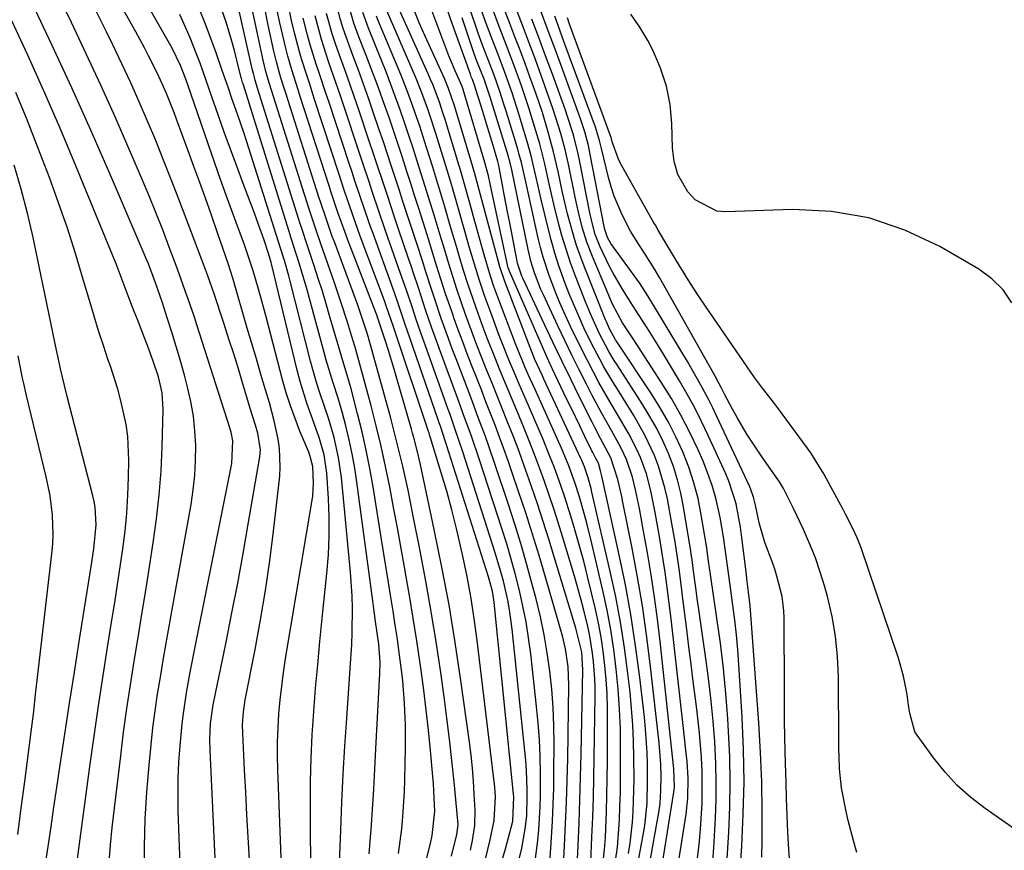
# Model space of a CAD drawing. Units: inches. Extents: x 1879833 to 1885135, y 427378 to 432838.
# Drawn here: x 1884501 to 1884696, y 427532 to 427697 of the extents above; entities that cross this region are included whole.
import ezdxf

# ---------------------------------------------------------------- set-up
doc = ezdxf.new("R2010")
doc.units = ezdxf.units.IN
doc.header["$MEASUREMENT"] = 0
doc.layers.add('7', color=7, linetype='Continuous')
doc.layers.add('8', color=7, linetype='Continuous')

msp = doc.modelspace()

# ---------------------------------------------------------------- linework, layer by layer
at = {"layer": '7', "color": 18}
for points in [[(1884546.29, 427529.78, 1742), (1884546.03, 427534.24, 1742), (1884545.79, 427538.71, 1742), (1884545.55, 427543.18, 1742), (1884545.33, 427547.64, 1742), (1884544.97, 427554.9, 1742), (1884544.93, 427556.58, 1742), (1884545.08, 427559.09, 1742), (1884545.45, 427561.57, 1742), (1884547.43, 427571.57, 1742), (1884548.51, 427577.41, 1742), (1884549.49, 427583.26, 1742), (1884550.33, 427589.13, 1742), (1884551.07, 427595.02, 1742), (1884552.3, 427605.94, 1742), (1884552.42, 427607.79, 1742), (1884552.28, 427611.48, 1742), (1884552.01, 427613.31, 1742), (1884551.22, 427616.95, 1742), (1884550.25, 427620.55, 1742), (1884549.49, 427623.11, 1742), (1884548.58, 427626.17, 1742), (1884547.67, 427629.24, 1742), (1884546.77, 427632.31, 1742), (1884545.87, 427635.38, 1742), (1884542.98, 427645.28, 1742), (1884542.07, 427648.2, 1742), (1884540.49, 427652.79, 1742), (1884540.1, 427653.9, 1742), (1884538.66, 427658, 1742), (1884537.54, 427661.15, 1742), (1884536.41, 427664.31, 1742), (1884535.27, 427667.46, 1742), (1884534.12, 427670.6, 1742), (1884531.89, 427676.65, 1742), (1884531.39, 427677.99, 1742), (1884529.79, 427681.98, 1742), (1884528.03, 427685.91, 1742), (1884526.27, 427689.44, 1742), (1884525.45, 427691.04, 1742), (1884523.73, 427694.19, 1742), (1884510.68, 427717.46, 1742)], [(1884553.01, 427519.64, 1744), (1884551.94, 427547.68, 1744), (1884551.88, 427550.45, 1744), (1884551.89, 427553.22, 1744), (1884551.99, 427555.98, 1744), (1884552.15, 427558.75, 1744), (1884552.39, 427561.51, 1744), (1884552.69, 427564.26, 1744), (1884553.06, 427567, 1744), (1884553.48, 427569.74, 1744), (1884558.69, 427600.8, 1744), (1884558.86, 427602.05, 1744), (1884559.02, 427604.55, 1744), (1884558.91, 427607.88, 1744), (1884558.22, 427610.34, 1744), (1884558.06, 427610.74, 1744), (1884556.32, 427614.91, 1744), (1884555.34, 427617.41, 1744), (1884554.42, 427619.94, 1744), (1884553.61, 427622.5, 1744), (1884552.88, 427625.08, 1744), (1884549.59, 427637.6, 1744), (1884548.61, 427641.25, 1744), (1884548.1, 427643.08, 1744), (1884547.03, 427646.71, 1744), (1884545.85, 427650.31, 1744), (1884545.21, 427652.09, 1744), (1884544.11, 427655.05, 1744), (1884542.92, 427658.31, 1744), (1884541.73, 427661.58, 1744), (1884540.57, 427664.85, 1744), (1884539.43, 427668.13, 1744), (1884534.06, 427683.65, 1744), (1884533.67, 427684.77, 1744), (1884532.63, 427687.52, 1744), (1884530.95, 427690.93, 1744), (1884516.4, 427716.52, 1744)], [(1884532.52, 427528.91, 1738), (1884532.17, 427539.53, 1738), (1884532.12, 427542.75, 1738), (1884532.15, 427545.98, 1738), (1884532.3, 427549.19, 1738), (1884532.52, 427552.41, 1738), (1884532.92, 427556.77, 1738), (1884533.17, 427558.83, 1738), (1884533.79, 427562.93, 1738), (1884534.53, 427567.01, 1738), (1884534.92, 427569.04, 1738), (1884535.32, 427571.08, 1738), (1884542.8, 427608.5, 1738), (1884542.96, 427612.95, 1738), (1884542.63, 427614.71, 1738), (1884542.39, 427615.57, 1738), (1884536.4, 427634.34, 1738), (1884535.85, 427636.04, 1738), (1884535.29, 427637.73, 1738), (1884534.15, 427641.12, 1738), (1884533.56, 427642.8, 1738), (1884532.35, 427646.16, 1738), (1884531.73, 427647.83, 1738), (1884530.38, 427651.43, 1738), (1884529.06, 427654.89, 1738), (1884527.7, 427658.33, 1738), (1884526.3, 427661.76, 1738), (1884524.86, 427665.18, 1738), (1884522.36, 427671.01, 1738), (1884519.61, 427677.32, 1738), (1884516.8, 427683.6, 1738), (1884513.9, 427689.84, 1738), (1884510.95, 427696.05, 1738), (1884503.59, 427711.26, 1738)], [(1884575.91, 427531.02, 1752), (1884576.54, 427535.9, 1752), (1884576.77, 427538.35, 1752), (1884577.08, 427543.26, 1752), (1884577.16, 427545.72, 1752), (1884577.28, 427552.06, 1752), (1884577.29, 427554.27, 1752), (1884577.27, 427556.49, 1752), (1884577.1, 427560.91, 1752), (1884576.75, 427565.32, 1752), (1884576.5, 427567.52, 1752), (1884576.05, 427570.86, 1752), (1884575.66, 427573.62, 1752), (1884575.25, 427576.38, 1752), (1884574.82, 427579.14, 1752), (1884574.39, 427581.9, 1752), (1884573.91, 427584.87, 1752), (1884573.45, 427587.7, 1752), (1884573, 427590.53, 1752), (1884572.54, 427593.36, 1752), (1884570.85, 427603.83, 1752), (1884570.21, 427607.49, 1752), (1884569.49, 427611.13, 1752), (1884568.67, 427614.75, 1752), (1884567.77, 427618.36, 1752), (1884566.47, 427623.29, 1752), (1884565.51, 427626.65, 1752), (1884564.81, 427628.87, 1752), (1884563.81, 427632.21, 1752), (1884562.27, 427637.63, 1752), (1884561.53, 427640.16, 1752), (1884560.77, 427642.69, 1752), (1884559.97, 427645.21, 1752), (1884559.16, 427647.72, 1752), (1884557.96, 427651.32, 1752), (1884556.54, 427655.53, 1752), (1884556.31, 427656.24, 1752), (1884556.09, 427656.94, 1752), (1884547.84, 427683.24, 1752), (1884547.44, 427684.59, 1752), (1884547.07, 427685.94, 1752), (1884546.96, 427686.4, 1752), (1884546.85, 427686.86, 1752), (1884543.43, 427702.04, 1752)], [(1884625.67, 427528.46, 1784), (1884627.58, 427539.15, 1784), (1884627.84, 427540.93, 1784), (1884628, 427543.63, 1784), (1884628.02, 427546.34, 1784), (1884627.95, 427548.78, 1784), (1884627.63, 427553.01, 1784), (1884625.87, 427568.68, 1784), (1884625.14, 427574.45, 1784), (1884624.32, 427580.2, 1784), (1884623.35, 427585.93, 1784), (1884622.28, 427591.65, 1784), (1884620.45, 427600.78, 1784), (1884620.21, 427601.92, 1784), (1884619.46, 427605.3, 1784), (1884618.06, 427609.58, 1784), (1884616.01, 427613.45, 1784), (1884614.87, 427615.6, 1784), (1884614.32, 427616.68, 1784), (1884611.85, 427621.66, 1784), (1884610.09, 427625.25, 1784), (1884608.34, 427628.84, 1784), (1884606.61, 427632.44, 1784), (1884604.91, 427636.05, 1784), (1884600.57, 427645.3, 1784), (1884600.39, 427645.71, 1784), (1884599.55, 427648.23, 1784), (1884599.46, 427648.67, 1784), (1884597.97, 427656.27, 1784), (1884597.61, 427658.15, 1784), (1884596.89, 427661.91, 1784), (1884596.54, 427663.78, 1784), (1884595.9, 427667.23, 1784), (1884595.81, 427667.69, 1784), (1884595.61, 427668.45, 1784), (1884594.66, 427671.63, 1784), (1884594.14, 427673.36, 1784), (1884593.62, 427675.1, 1784), (1884592.56, 427678.56, 1784), (1884591.27, 427682.73, 1784), (1884590.97, 427683.64, 1784), (1884590.55, 427684.75, 1784), (1884590.35, 427685.26, 1784), (1884590.25, 427685.51, 1784), (1884590.16, 427685.77, 1784), (1884586.27, 427696.57, 1784), (1884584.98, 427700.52, 1784)], [(1884525.46, 427527.03, 1736), (1884525.45, 427532.43, 1736), (1884525.58, 427537.83, 1736), (1884525.9, 427543.21, 1736), (1884526.35, 427548.6, 1736), (1884526.76, 427552.58, 1736), (1884527.14, 427555.96, 1736), (1884527.57, 427559.34, 1736), (1884528.06, 427562.7, 1736), (1884528.61, 427566.06, 1736), (1884529.19, 427569.42, 1736), (1884529.77, 427572.77, 1736), (1884530.36, 427576.12, 1736), (1884530.96, 427579.47, 1736), (1884534.7, 427600.34, 1736), (1884535.13, 427603.25, 1736), (1884535.45, 427606.17, 1736), (1884535.6, 427609.1, 1736), (1884535.63, 427612.04, 1736), (1884535.46, 427614.98, 1736), (1884535.16, 427617.89, 1736), (1884534.65, 427620.78, 1736), (1884534, 427623.64, 1736), (1884533.37, 427625.99, 1736), (1884532.58, 427628.87, 1736), (1884531.76, 427631.73, 1736), (1884530.88, 427634.59, 1736), (1884529.97, 427637.43, 1736), (1884528.93, 427640.56, 1736), (1884527.63, 427644.35, 1736), (1884526.22, 427648.1, 1736), (1884525.71, 427649.34, 1736), (1884525.2, 427650.57, 1736), (1884518.49, 427666.17, 1736), (1884514.78, 427674.65, 1736), (1884511, 427683.11, 1736), (1884507.12, 427691.52, 1736), (1884503.17, 427699.89, 1736)], [(1884564.2, 427529.2, 1748), (1884564.42, 427535.69, 1748), (1884564.64, 427541.25, 1748), (1884564.91, 427546.8, 1748), (1884565.24, 427552.36, 1748), (1884565.61, 427557.91, 1748), (1884566.32, 427567.74, 1748), (1884566.6, 427572.53, 1748), (1884566.68, 427574.93, 1748), (1884566.74, 427579.72, 1748), (1884566.69, 427582.12, 1748), (1884566.36, 427586.9, 1748), (1884564.56, 427605.68, 1748), (1884564, 427609.68, 1748), (1884563.1, 427613.62, 1748), (1884561.96, 427617.51, 1748), (1884561.35, 427619.39, 1748), (1884560.08, 427623.12, 1748), (1884559.48, 427625, 1748), (1884558.42, 427628.8, 1748), (1884554.39, 427644.71, 1748), (1884554.12, 427645.73, 1748), (1884553.25, 427648.76, 1748), (1884552.34, 427651.63, 1748), (1884552.06, 427652.49, 1748), (1884546.17, 427671.07, 1748), (1884545.21, 427674.01, 1748), (1884543.97, 427677.66, 1748), (1884542.82, 427680.98, 1748), (1884542.06, 427683.19, 1748), (1884540.9, 427686.51, 1748), (1884539.67, 427690.02, 1748), (1884538.64, 427692.88, 1748), (1884537.57, 427695.71, 1748), (1884536.44, 427698.53, 1748)], [(1884577.97, 427515.9, 1754), (1884582.23, 427532.98, 1754), (1884582.6, 427534.58, 1754), (1884583.09, 427539.46, 1754), (1884582.93, 427543.49, 1754), (1884582.83, 427544.91, 1754), (1884582.71, 427546.32, 1754), (1884582.23, 427551.5, 1754), (1884581.84, 427555.5, 1754), (1884581.4, 427559.49, 1754), (1884580.91, 427563.47, 1754), (1884580.37, 427567.46, 1754), (1884580.19, 427568.73, 1754), (1884579.53, 427573.24, 1754), (1884578.83, 427577.74, 1754), (1884578.09, 427582.23, 1754), (1884577.31, 427586.72, 1754), (1884577.16, 427587.53, 1754), (1884576.43, 427591.61, 1754), (1884575.68, 427595.68, 1754), (1884574.92, 427599.75, 1754), (1884574.14, 427603.81, 1754), (1884573.32, 427607.87, 1754), (1884572.44, 427611.91, 1754), (1884571.47, 427615.93, 1754), (1884570.45, 427619.94, 1754), (1884568.23, 427628.22, 1754), (1884567.84, 427629.65, 1754), (1884567.19, 427631.77, 1754), (1884566.54, 427633.88, 1754), (1884565.74, 427636.52, 1754), (1884564.47, 427640.55, 1754), (1884563.8, 427642.56, 1754), (1884563.11, 427644.56, 1754), (1884560.55, 427651.89, 1754), (1884559.6, 427654.61, 1754), (1884558.09, 427659.17, 1754), (1884550.68, 427682.62, 1754), (1884550.21, 427684.1, 1754), (1884549.56, 427686.34, 1754), (1884549.01, 427688.6, 1754), (1884547.61, 427695.09, 1754), (1884546.78, 427699.09, 1754)], [(1884586.39, 427530.51, 1756), (1884587.46, 427534.77, 1756), (1884587.72, 427536.8, 1756), (1884587.68, 427537.48, 1756), (1884586.94, 427545.25, 1756), (1884586.5, 427549.48, 1756), (1884586.04, 427553.7, 1756), (1884585.51, 427557.91, 1756), (1884584.95, 427562.12, 1756), (1884584.27, 427566.97, 1756), (1884583.36, 427573.04, 1756), (1884582.39, 427579.09, 1756), (1884581.32, 427585.12, 1756), (1884580.19, 427591.15, 1756), (1884578.76, 427598.36, 1756), (1884578.28, 427600.77, 1756), (1884577.78, 427603.17, 1756), (1884576.73, 427607.97, 1756), (1884576.17, 427610.36, 1756), (1884574.98, 427615.12, 1756), (1884574.34, 427617.49, 1756), (1884570.01, 427633.23, 1756), (1884569.93, 427633.52, 1756), (1884569.5, 427634.97, 1756), (1884568.1, 427639.12, 1756), (1884567.8, 427639.95, 1756), (1884563.16, 427652.47, 1756), (1884562.75, 427653.58, 1756), (1884561.58, 427656.91, 1756), (1884560.46, 427660.27, 1756), (1884560.1, 427661.39, 1756), (1884553.52, 427681.99, 1756), (1884553.19, 427683.03, 1756), (1884552.55, 427685.1, 1756), (1884551.64, 427688.23, 1756), (1884551.38, 427689.28, 1756), (1884551.13, 427690.34, 1756), (1884550, 427695.55, 1756), (1884549.25, 427699.22, 1756)], [(1884590.18, 427531.66, 1758), (1884590.61, 427533.62, 1758), (1884591.03, 427536.61, 1758), (1884591.09, 427539.62, 1758), (1884590.94, 427542.8, 1758), (1884590.78, 427545.39, 1758), (1884590.58, 427547.98, 1758), (1884590.31, 427550.56, 1758), (1884589.98, 427553.14, 1758), (1884588.29, 427565.4, 1758), (1884587.16, 427572.93, 1758), (1884585.92, 427580.43, 1758), (1884584.52, 427587.91, 1758), (1884583, 427595.37, 1758), (1884580.17, 427608.54, 1758), (1884579.58, 427611.09, 1758), (1884578.92, 427613.62, 1758), (1884578.69, 427614.47, 1758), (1884578.45, 427615.3, 1758), (1884575.56, 427625.34, 1758), (1884575.01, 427627.21, 1758), (1884573.88, 427630.92, 1758), (1884573.29, 427632.77, 1758), (1884572.13, 427636.35, 1758), (1884572.01, 427636.71, 1758), (1884571.85, 427637.16, 1758), (1884571.74, 427637.48, 1758), (1884571.7, 427637.58, 1758), (1884565.76, 427653.05, 1758), (1884565.27, 427654.36, 1758), (1884563.86, 427658.31, 1758), (1884562.53, 427662.29, 1758), (1884562.1, 427663.61, 1758), (1884556.37, 427681.37, 1758), (1884555.95, 427682.7, 1758), (1884554.68, 427686.68, 1758), (1884553.9, 427689.36, 1758), (1884553.55, 427690.71, 1758), (1884553.23, 427692.06, 1758), (1884552.34, 427696.01, 1758), (1884551.63, 427699.36, 1758)], [(1884605.95, 427529.13, 1768), (1884606.29, 427534.21, 1768), (1884606.47, 427537.47, 1768), (1884606.62, 427540.75, 1768), (1884606.7, 427544.02, 1768), (1884606.75, 427547.29, 1768), (1884606.77, 427552.71, 1768), (1884606.73, 427556.36, 1768), (1884606.59, 427560, 1768), (1884606.31, 427563.63, 1768), (1884605.95, 427567.26, 1768), (1884605.44, 427570.88, 1768), (1884604.83, 427574.47, 1768), (1884604.08, 427578.04, 1768), (1884603.23, 427581.58, 1768), (1884602.79, 427583.25, 1768), (1884601.6, 427587.61, 1768), (1884600.36, 427591.94, 1768), (1884599.03, 427596.26, 1768), (1884597.64, 427600.55, 1768), (1884595.16, 427608.02, 1768), (1884593.83, 427611.89, 1768), (1884593.15, 427613.81, 1768), (1884591.73, 427617.64, 1768), (1884590.29, 427621.46, 1768), (1884589.57, 427623.37, 1768), (1884587.32, 427629.28, 1768), (1884586.57, 427631.28, 1768), (1884585.83, 427633.27, 1768), (1884584.39, 427637.29, 1768), (1884583.01, 427641.32, 1768), (1884582.42, 427643.12, 1768), (1884581.27, 427646.74, 1768), (1884580.69, 427648.55, 1768), (1884579.52, 427652.16, 1768), (1884578.33, 427655.77, 1768), (1884576.78, 427660.51, 1768), (1884576.01, 427662.89, 1768), (1884574.46, 427667.63, 1768), (1884572.88, 427672.37, 1768), (1884572.08, 427674.73, 1768), (1884570.87, 427678.28, 1768), (1884569.91, 427681.06, 1768), (1884568.93, 427683.83, 1768), (1884567.92, 427686.59, 1768), (1884566.89, 427689.34, 1768), (1884566.06, 427691.53, 1768), (1884564.9, 427694.87, 1768), (1884564.39, 427696.56, 1768), (1884563.5, 427699.98, 1768)], [(1884616.24, 427526.98, 1776), (1884616.8, 427531.79, 1776), (1884616.96, 427534.22, 1776), (1884617.04, 427535.99, 1776), (1884617.16, 427539.31, 1776), (1884617.26, 427542.63, 1776), (1884617.33, 427545.95, 1776), (1884617.37, 427549.27, 1776), (1884617.42, 427557.11, 1776), (1884617.39, 427559.93, 1776), (1884617.3, 427562.76, 1776), (1884617.12, 427565.58, 1776), (1884616.88, 427568.39, 1776), (1884616.53, 427571.2, 1776), (1884616.11, 427573.99, 1776), (1884615.59, 427576.76, 1776), (1884615, 427579.53, 1776), (1884614.29, 427582.53, 1776), (1884613.49, 427585.79, 1776), (1884612.66, 427589.05, 1776), (1884611.77, 427592.3, 1776), (1884610.84, 427595.54, 1776), (1884610.1, 427598.02, 1776), (1884608.87, 427601.97, 1776), (1884608.2, 427603.93, 1776), (1884606.78, 427607.82, 1776), (1884606.03, 427609.75, 1776), (1884604.45, 427613.58, 1776), (1884601.22, 427621.08, 1776), (1884599.85, 427624.26, 1776), (1884599.16, 427625.85, 1776), (1884597.81, 427629.04, 1776), (1884596.52, 427632.25, 1776), (1884595.9, 427633.87, 1776), (1884594.2, 427638.44, 1776), (1884593.06, 427641.63, 1776), (1884591.96, 427644.84, 1776), (1884590.95, 427648.08, 1776), (1884589.98, 427651.33, 1776), (1884589.05, 427654.63, 1776), (1884588.13, 427657.87, 1776), (1884587.67, 427659.49, 1776), (1884586.75, 427662.73, 1776), (1884586.28, 427664.35, 1776), (1884585.3, 427667.58, 1776), (1884583.31, 427674.01, 1776), (1884582.26, 427677.26, 1776), (1884581.71, 427678.87, 1776), (1884580.54, 427682.08, 1776), (1884579.29, 427685.25, 1776), (1884578.62, 427686.82, 1776), (1884573.66, 427698.23, 1776)], [(1884618.97, 427529.6, 1778), (1884619.35, 427532.28, 1778), (1884619.6, 427534.98, 1778), (1884619.77, 427537.68, 1778), (1884619.87, 427540.39, 1778), (1884619.95, 427543.11, 1778), (1884619.99, 427545.82, 1778), (1884620, 427548.53, 1778), (1884620, 427551.77, 1778), (1884619.94, 427555.74, 1778), (1884619.79, 427559.7, 1778), (1884619.51, 427563.66, 1778), (1884619.14, 427567.61, 1778), (1884618.64, 427571.55, 1778), (1884618.04, 427575.47, 1778), (1884617.3, 427579.37, 1778), (1884616.47, 427583.25, 1778), (1884614.28, 427592.61, 1778), (1884613.3, 427596.6, 1778), (1884612.76, 427598.58, 1778), (1884611.75, 427602.07, 1778), (1884610.99, 427604.48, 1778), (1884609.69, 427608.04, 1778), (1884608.23, 427611.53, 1778), (1884603.02, 427623.14, 1778), (1884602, 427625.41, 1778), (1884601, 427627.68, 1778), (1884599.56, 427631.12, 1778), (1884599.11, 427632.27, 1778), (1884595.61, 427641.54, 1778), (1884594.85, 427643.62, 1778), (1884594.14, 427645.7, 1778), (1884592.87, 427649.92, 1778), (1884590.72, 427657.72, 1778), (1884590.38, 427658.99, 1778), (1884589.34, 427662.78, 1778), (1884588.27, 427666.56, 1778), (1884587.89, 427667.82, 1778), (1884585.16, 427676.76, 1778), (1884584.79, 427677.92, 1778), (1884584.02, 427680.23, 1778), (1884582.74, 427683.64, 1778), (1884582.27, 427684.76, 1778), (1884581.78, 427685.87, 1778), (1884575.48, 427699.86, 1778)], [(1884623.13, 427527.53, 1782), (1884624.56, 427535.08, 1782), (1884624.8, 427536.56, 1782), (1884625.24, 427541.05, 1782), (1884625.34, 427545.56, 1782), (1884625.31, 427548.74, 1782), (1884625.24, 427551.08, 1782), (1884624.94, 427555.75, 1782), (1884624.71, 427558.08, 1782), (1884623.79, 427565.99, 1782), (1884622.97, 427572.26, 1782), (1884622.01, 427578.51, 1782), (1884620.87, 427584.72, 1782), (1884619.6, 427590.92, 1782), (1884616.27, 427605.93, 1782), (1884616.02, 427607.02, 1782), (1884615.57, 427608.53, 1782), (1884615.02, 427609.63, 1782), (1884614.48, 427610.66, 1782), (1884614.3, 427611, 1782), (1884612.83, 427613.98, 1782), (1884611.93, 427615.82, 1782), (1884610.15, 427619.5, 1782), (1884609.27, 427621.35, 1782), (1884606.47, 427627.22, 1782), (1884606.36, 427627.45, 1782), (1884605.73, 427628.82, 1782), (1884605.63, 427629.04, 1782), (1884597.9, 427646.69, 1782), (1884597.67, 427647.35, 1782), (1884597.62, 427647.57, 1782), (1884594.11, 427664.02, 1782), (1884593.75, 427665.62, 1782), (1884593.05, 427668.26, 1782), (1884588.89, 427682.3, 1782), (1884588.76, 427682.73, 1782), (1884588.53, 427683.36, 1782), (1884587.13, 427686.49, 1782), (1884585.91, 427689.46, 1782), (1884582.52, 427698.41, 1782)], [(1884630.77, 427524.61, 1788), (1884633.01, 427538.83, 1788), (1884633.36, 427542.03, 1788), (1884633.44, 427545.96, 1788), (1884633.19, 427549.27, 1788), (1884633.01, 427550.92, 1788), (1884632.6, 427554.61, 1788), (1884632.46, 427555.84, 1788), (1884630.03, 427577.62, 1788), (1884629.66, 427580.72, 1788), (1884629.26, 427583.82, 1788), (1884628.83, 427586.91, 1788), (1884628.21, 427590.98, 1788), (1884627.78, 427593.57, 1788), (1884627.33, 427596.16, 1788), (1884626.85, 427598.74, 1788), (1884625.98, 427603.02, 1788), (1884625.12, 427606.4, 1788), (1884623.93, 427609.67, 1788), (1884623.22, 427611.27, 1788), (1884621.64, 427614.38, 1788), (1884619.38, 427618.19, 1788), (1884618.12, 427620.3, 1788), (1884615.69, 427624.59, 1788), (1884613.39, 427628.95, 1788), (1884612.28, 427631.14, 1788), (1884610.14, 427635.58, 1788), (1884608.74, 427638.59, 1788), (1884607.94, 427640.36, 1788), (1884607.18, 427642.15, 1788), (1884605.78, 427645.78, 1788), (1884604.59, 427649.48, 1788), (1884604.08, 427651.36, 1788), (1884603.63, 427653.25, 1788), (1884601.29, 427663.85, 1788), (1884600.28, 427668.28, 1788), (1884599.81, 427670.04, 1788), (1884599.56, 427670.91, 1788), (1884597.34, 427678.23, 1788), (1884596.9, 427679.67, 1788), (1884595.97, 427682.53, 1788), (1884594.9, 427685.57, 1788), (1884593.99, 427687.97, 1788), (1884592.58, 427691.55, 1788), (1884591.72, 427693.97, 1788), (1884590.01, 427699.05, 1788)], [(1884638.24, 427528.53, 1792), (1884638.5, 427532.16, 1792), (1884638.82, 427538.13, 1792), (1884638.95, 427541.69, 1792), (1884639, 427545.25, 1792), (1884638.91, 427548.82, 1792), (1884638.68, 427553.29, 1792), (1884638.37, 427557.3, 1792), (1884638, 427561.31, 1792), (1884637.54, 427565.3, 1792), (1884637.01, 427569.29, 1792), (1884635.48, 427579.92, 1792), (1884635.29, 427581.2, 1792), (1884634.93, 427583.77, 1792), (1884634.48, 427587.07, 1792), (1884634.19, 427589.34, 1792), (1884634.03, 427590.47, 1792), (1884633.95, 427591.04, 1792), (1884632.51, 427599.9, 1792), (1884631.98, 427602.6, 1792), (1884631.32, 427605.26, 1792), (1884630.47, 427607.87, 1792), (1884629.5, 427610.44, 1792), (1884628.37, 427612.95, 1792), (1884627.16, 427615.42, 1792), (1884625.81, 427617.81, 1792), (1884624.38, 427620.16, 1792), (1884619.28, 427628.06, 1792), (1884618.73, 427628.94, 1792), (1884617.67, 427630.71, 1792), (1884615.72, 427634.35, 1792), (1884613.99, 427638.17, 1792), (1884613.01, 427640.59, 1792), (1884611.03, 427645.7, 1792), (1884610.06, 427648.36, 1792), (1884609.15, 427651.04, 1792), (1884608.35, 427653.76, 1792), (1884607.61, 427656.49, 1792), (1884606.74, 427660.01, 1792), (1884605.81, 427663.99, 1792), (1884604.92, 427667.98, 1792), (1884603.92, 427671.94, 1792), (1884603.17, 427674.57, 1792), (1884601.76, 427679.14, 1792), (1884600.22, 427683.66, 1792), (1884598.97, 427687.13, 1792), (1884597.34, 427691.46, 1792), (1884595.65, 427695.77, 1792), (1884594.07, 427700.11, 1792)], [(1884640.6, 427521.53, 1794), (1884641.45, 427535.29, 1794), (1884641.66, 427540.27, 1794), (1884641.75, 427545.26, 1794), (1884641.65, 427550.24, 1794), (1884641.42, 427555.23, 1794), (1884641.26, 427557.76, 1794), (1884640.87, 427562.78, 1794), (1884640.4, 427567.79, 1794), (1884639.8, 427572.79, 1794), (1884639.12, 427577.78, 1794), (1884637.82, 427586.4, 1794), (1884637.47, 427589.08, 1794), (1884637.19, 427591.08, 1794), (1884637.09, 427591.75, 1794), (1884636.01, 427598.3, 1794), (1884635.36, 427601.5, 1794), (1884634.56, 427604.67, 1794), (1884633.54, 427607.76, 1794), (1884632.36, 427610.81, 1794), (1884630.99, 427613.78, 1794), (1884629.51, 427616.7, 1794), (1884627.88, 427619.53, 1794), (1884626.14, 427622.31, 1794), (1884619.19, 427632.75, 1794), (1884619, 427633.05, 1794), (1884617.81, 427635.2, 1794), (1884617.19, 427636.61, 1794), (1884617.02, 427637.02, 1794), (1884612.76, 427647.67, 1794), (1884611.26, 427651.77, 1794), (1884610.61, 427653.85, 1794), (1884609.47, 427658.07, 1794), (1884608.47, 427662.32, 1794), (1884607.59, 427666.44, 1794), (1884606.69, 427670.38, 1794), (1884605.64, 427674.29, 1794), (1884604.45, 427678.16, 1794), (1884603.15, 427681.99, 1794), (1884601.98, 427685.25, 1794), (1884601.01, 427687.91, 1794), (1884600.03, 427690.57, 1794), (1884599.02, 427693.22, 1794), (1884597.99, 427695.86, 1794), (1884596.74, 427699.08, 1794)], [(1884518.43, 427529.31, 1734), (1884518.69, 427532.75, 1734), (1884519.04, 427536.19, 1734), (1884520.72, 427550.45, 1734), (1884521.31, 427555.15, 1734), (1884521.95, 427559.85, 1734), (1884522.65, 427564.54, 1734), (1884523.41, 427569.22, 1734), (1884524.18, 427573.89, 1734), (1884524.95, 427578.57, 1734), (1884525.7, 427583.25, 1734), (1884526.45, 427587.94, 1734), (1884527.2, 427592.74, 1734), (1884527.85, 427597.49, 1734), (1884528.38, 427602.25, 1734), (1884528.73, 427607.03, 1734), (1884528.95, 427611.81, 1734), (1884529.16, 427619.2, 1734), (1884528.96, 427622.48, 1734), (1884528.25, 427625.69, 1734), (1884527.2, 427628.81, 1734), (1884526.04, 427631.89, 1734), (1884525.45, 427633.43, 1734), (1884524.03, 427637.07, 1734), (1884523.42, 427638.63, 1734), (1884522.23, 427641.77, 1734), (1884521.05, 427644.96, 1734), (1884519.82, 427648.12, 1734), (1884519.19, 427649.69, 1734), (1884511.36, 427668.72, 1734), (1884508.43, 427675.7, 1734), (1884505.41, 427682.64, 1734), (1884502.28, 427689.54, 1734), (1884499.08, 427696.39, 1734)], [(1884558.45, 427524.35, 1746), (1884558.39, 427540.68, 1746), (1884558.43, 427545.32, 1746), (1884558.54, 427549.96, 1746), (1884558.77, 427554.6, 1746), (1884559.07, 427559.23, 1746), (1884559.44, 427563.86, 1746), (1884559.84, 427568.49, 1746), (1884560.28, 427573.12, 1746), (1884560.75, 427577.74, 1746), (1884561.68, 427586.65, 1746), (1884561.98, 427590.37, 1746), (1884562.15, 427594.1, 1746), (1884562.14, 427597.82, 1746), (1884562, 427601.55, 1746), (1884561.69, 427606.59, 1746), (1884561.16, 427610.17, 1746), (1884560.14, 427613.66, 1746), (1884558.52, 427618.07, 1746), (1884557.74, 427620.28, 1746), (1884556.36, 427624.77, 1746), (1884555.76, 427627.04, 1746), (1884550.68, 427648.12, 1746), (1884550.61, 427648.4, 1746), (1884550.08, 427650.19, 1746), (1884549.19, 427652.81, 1746), (1884547.76, 427656.85, 1746), (1884547.27, 427658.19, 1746), (1884545.02, 427664.11, 1746), (1884543.76, 427667.5, 1746), (1884542.51, 427670.89, 1746), (1884541.29, 427674.3, 1746), (1884540.08, 427677.71, 1746), (1884538.89, 427681.11, 1746), (1884538.29, 427682.82, 1746), (1884537.69, 427684.53, 1746), (1884536.48, 427687.95, 1746), (1884535.86, 427689.65, 1746), (1884534.52, 427693.02, 1746), (1884533.81, 427694.69, 1746), (1884532.46, 427697.65, 1746)], [(1884596.03, 427528.1, 1762), (1884597.13, 427531.98, 1762), (1884597.66, 427533.92, 1762), (1884598.59, 427537.45, 1762), (1884598.79, 427542.26, 1762), (1884598.74, 427542.84, 1762), (1884594.98, 427580.2, 1762), (1884594.9, 427580.93, 1762), (1884594.53, 427583.1, 1762), (1884593.98, 427585.23, 1762), (1884593.77, 427585.94, 1762), (1884585.43, 427612.19, 1762), (1884585.23, 427612.81, 1762), (1884584.2, 427615.91, 1762), (1884583.99, 427616.53, 1762), (1884583.77, 427617.15, 1762), (1884578.13, 427633.45, 1762), (1884577.23, 427636.07, 1762), (1884575.83, 427640.24, 1762), (1884575.02, 427642.56, 1762), (1884574.75, 427643.32, 1762), (1884570.83, 427654.15, 1762), (1884570.21, 427655.88, 1762), (1884569, 427659.35, 1762), (1884568.42, 427661.09, 1762), (1884567.25, 427664.58, 1762), (1884566.68, 427666.32, 1762), (1884566.1, 427668.06, 1762), (1884562.12, 427680.14, 1762), (1884561.49, 427682.04, 1762), (1884560.21, 427685.86, 1762), (1884559.57, 427687.76, 1762), (1884558.37, 427691.59, 1762), (1884557.84, 427693.53, 1762), (1884556.99, 427696.93, 1762)], [(1884599.47, 427528.29, 1764), (1884600.39, 427532.06, 1764), (1884601.07, 427535.92, 1764), (1884601.35, 427538.52, 1764), (1884601.47, 427542.43, 1764), (1884601.46, 427543.68, 1764), (1884601.31, 427547.54, 1764), (1884601.17, 427549.47, 1764), (1884601, 427551.39, 1764), (1884598.45, 427575.55, 1764), (1884597.93, 427579.41, 1764), (1884597.57, 427581.32, 1764), (1884596.71, 427585.11, 1764), (1884596.22, 427586.99, 1764), (1884595.11, 427590.72, 1764), (1884588.64, 427610.8, 1764), (1884587.94, 427612.92, 1764), (1884587.22, 427615.03, 1764), (1884586.12, 427618.18, 1764), (1884585.74, 427619.23, 1764), (1884581.16, 427632.07, 1764), (1884580.71, 427633.31, 1764), (1884579.42, 427637.06, 1764), (1884578.57, 427639.57, 1764), (1884577.45, 427642.91, 1764), (1884576.31, 427646.24, 1764), (1884573.34, 427654.7, 1764), (1884572, 427658.58, 1764), (1884570.69, 427662.48, 1764), (1884570.04, 427664.43, 1764), (1884568.75, 427668.33, 1764), (1884568.1, 427670.29, 1764), (1884565.02, 427679.52, 1764), (1884564.28, 427681.71, 1764), (1884563.54, 427683.91, 1764), (1884562.01, 427688.29, 1764), (1884560.58, 427692.7, 1764), (1884559.31, 427697.38, 1764)], [(1884603.11, 427530.04, 1766), (1884603.55, 427533.59, 1766), (1884603.73, 427535.75, 1766), (1884604.01, 427540.28, 1766), (1884604.07, 427542.55, 1766), (1884604.08, 427546.95, 1766), (1884604, 427550.28, 1766), (1884603.86, 427553.61, 1766), (1884603.62, 427556.94, 1766), (1884603.3, 427560.25, 1766), (1884602.14, 427570.71, 1766), (1884601.72, 427573.87, 1766), (1884601.23, 427577.03, 1766), (1884600.61, 427580.16, 1766), (1884599.91, 427583.28, 1766), (1884599.12, 427586.38, 1766), (1884598.28, 427589.46, 1766), (1884597.37, 427592.53, 1766), (1884596.41, 427595.58, 1766), (1884591.88, 427609.42, 1766), (1884590.36, 427613.89, 1766), (1884588.76, 427618.35, 1766), (1884588.22, 427619.83, 1766), (1884587.68, 427621.31, 1766), (1884584.22, 427630.67, 1766), (1884583.63, 427632.29, 1766), (1884582.47, 427635.55, 1766), (1884581.28, 427638.99, 1766), (1884579.83, 427643.36, 1766), (1884578.87, 427646.28, 1766), (1884578.39, 427647.73, 1766), (1884577.9, 427649.19, 1766), (1884575.84, 427655.24, 1766), (1884575.12, 427657.39, 1766), (1884573.68, 427661.71, 1766), (1884572.96, 427663.87, 1766), (1884571.53, 427668.19, 1766), (1884570.81, 427670.35, 1766), (1884570.09, 427672.51, 1766), (1884567.94, 427678.9, 1766), (1884567.09, 427681.39, 1766), (1884566.23, 427683.87, 1766), (1884565.35, 427686.35, 1766), (1884564.45, 427688.82, 1766), (1884563.4, 427691.8, 1766), (1884562.75, 427693.79, 1766), (1884561.62, 427697.82, 1766)], [(1884611.18, 427524.48, 1772), (1884611.55, 427532.6, 1772), (1884611.74, 427537.14, 1772), (1884611.91, 427541.68, 1772), (1884612.04, 427546.21, 1772), (1884612.15, 427550.75, 1772), (1884612.51, 427567.48, 1772), (1884612.28, 427571.03, 1772), (1884611.32, 427574.99, 1772), (1884611.09, 427575.78, 1772), (1884606.82, 427589.96, 1772), (1884605.74, 427593.46, 1772), (1884604.64, 427596.96, 1772), (1884603.48, 427600.44, 1772), (1884602.3, 427603.92, 1772), (1884601.85, 427605.22, 1772), (1884600.85, 427608.03, 1772), (1884599.83, 427610.83, 1772), (1884598.77, 427613.61, 1772), (1884597.48, 427616.9, 1772), (1884596.48, 427619.41, 1772), (1884595.47, 427621.92, 1772), (1884594.46, 427624.43, 1772), (1884593.45, 427626.94, 1772), (1884592.45, 427629.45, 1772), (1884591.46, 427631.97, 1772), (1884590.51, 427634.5, 1772), (1884589.2, 427638.09, 1772), (1884588.33, 427640.58, 1772), (1884587.48, 427643.08, 1772), (1884586.68, 427645.59, 1772), (1884585.9, 427648.11, 1772), (1884585.07, 427650.85, 1772), (1884584.37, 427653.17, 1772), (1884582.96, 427657.81, 1772), (1884581.54, 427662.44, 1772), (1884580.81, 427664.75, 1772), (1884579.62, 427668.52, 1772), (1884578.79, 427671.07, 1772), (1884577.95, 427673.62, 1772), (1884577.09, 427676.17, 1772), (1884576.22, 427678.7, 1772), (1884575.31, 427681.23, 1772), (1884574.38, 427683.75, 1772), (1884573.42, 427686.25, 1772), (1884572.42, 427688.74, 1772), (1884569.92, 427694.91, 1772), (1884568.8, 427698.07, 1772)], [(1884614.08, 427529.36, 1774), (1884614.29, 427534.3, 1774), (1884614.45, 427538.23, 1774), (1884614.58, 427542.15, 1774), (1884614.68, 427546.08, 1774), (1884614.75, 427550.01, 1774), (1884614.92, 427562.34, 1774), (1884614.92, 427564.05, 1774), (1884614.87, 427565.74, 1774), (1884614.64, 427569.14, 1774), (1884614.44, 427570.83, 1774), (1884613.88, 427574.18, 1774), (1884613.52, 427575.84, 1774), (1884612.67, 427579.34, 1774), (1884612.09, 427581.59, 1774), (1884610.82, 427586.09, 1774), (1884608.46, 427593.98, 1774), (1884607.62, 427596.73, 1774), (1884606.75, 427599.46, 1774), (1884605.83, 427602.19, 1774), (1884604.89, 427604.9, 1774), (1884603.91, 427607.6, 1774), (1884602.9, 427610.29, 1774), (1884601.84, 427612.96, 1774), (1884600.76, 427615.63, 1774), (1884599.37, 427618.99, 1774), (1884598.52, 427621.04, 1774), (1884597.67, 427623.1, 1774), (1884595.96, 427627.19, 1774), (1884595.12, 427629.25, 1774), (1884593.5, 427633.38, 1774), (1884592.72, 427635.46, 1774), (1884591.7, 427638.26, 1774), (1884590.69, 427641.1, 1774), (1884589.72, 427643.96, 1774), (1884588.81, 427646.83, 1774), (1884587.93, 427649.72, 1774), (1884587.4, 427651.56, 1774), (1884586.24, 427655.51, 1774), (1884585.09, 427659.45, 1774), (1884584.5, 427661.43, 1774), (1884583.31, 427665.36, 1774), (1884582.69, 427667.32, 1774), (1884581.46, 427671.26, 1774), (1884580.79, 427673.35, 1774), (1884580.1, 427675.44, 1774), (1884578.67, 427679.59, 1774), (1884577.92, 427681.65, 1774), (1884576.33, 427685.75, 1774), (1884575.5, 427687.78, 1774), (1884571.81, 427696.58, 1774), (1884571.52, 427697.32, 1774)], [(1884628.26, 427528.72, 1786), (1884630.58, 427543.21, 1786), (1884630.69, 427544.11, 1786), (1884630.58, 427547.86, 1786), (1884627.84, 427573.11, 1786), (1884627.32, 427577.54, 1786), (1884626.73, 427581.96, 1786), (1884626.05, 427586.37, 1786), (1884625.32, 427590.76, 1786), (1884624.43, 427595.79, 1786), (1884624.08, 427597.66, 1786), (1884623.72, 427599.54, 1786), (1884622.93, 427603.27, 1786), (1884622.34, 427605.78, 1786), (1884621.14, 427609.29, 1786), (1884620.11, 427611.55, 1786), (1884618.16, 427615.05, 1786), (1884616.18, 427618.55, 1786), (1884614.29, 427622.1, 1786), (1884613.19, 427624.24, 1786), (1884611.74, 427627.11, 1786), (1884610.31, 427629.99, 1786), (1884608.91, 427632.89, 1786), (1884607.54, 427635.79, 1786), (1884604.66, 427641.94, 1786), (1884604.17, 427643.03, 1786), (1884602.87, 427646.37, 1786), (1884602.17, 427648.66, 1786), (1884601.88, 427649.82, 1786), (1884601.61, 427650.98, 1786), (1884598.37, 427666.77, 1786), (1884597.99, 427668.43, 1786), (1884597.81, 427669.09, 1786), (1884597.71, 427669.42, 1786), (1884594.35, 427680.34, 1786), (1884594.08, 427681.2, 1786), (1884592.87, 427684.78, 1786), (1884591.46, 427688.39, 1786), (1884590.94, 427689.85, 1786), (1884588.51, 427696.97, 1786)], [(1884642.59, 427511.25, 1796), (1884644.04, 427532.45, 1796), (1884644.35, 427538.85, 1796), (1884644.5, 427545.26, 1796), (1884644.4, 427551.67, 1796), (1884644.13, 427558.08, 1796), (1884643.49, 427568.49, 1796), (1884643.27, 427571.46, 1796), (1884643, 427574.42, 1796), (1884642.66, 427577.38, 1796), (1884642.28, 427580.33, 1796), (1884641.72, 427584.3, 1796), (1884641.21, 427588.15, 1796), (1884640.72, 427592, 1796), (1884640.43, 427593.92, 1796), (1884639.75, 427597.74, 1796), (1884638.9, 427601.58, 1796), (1884638.2, 427604.08, 1796), (1884637.34, 427606.52, 1796), (1884636.36, 427608.93, 1796), (1884635.36, 427611.18, 1796), (1884633.72, 427614.65, 1796), (1884631.98, 427618.06, 1796), (1884630.08, 427621.38, 1796), (1884628.07, 427624.65, 1796), (1884623.51, 427631.7, 1796), (1884622.37, 427633.45, 1796), (1884620.37, 427636.44, 1796), (1884618.41, 427640.13, 1796), (1884614.38, 427649.6, 1796), (1884613.28, 427652.46, 1796), (1884612.37, 427655.39, 1796), (1884611.62, 427658.37, 1796), (1884611.28, 427659.87, 1796), (1884610.96, 427661.37, 1796), (1884609.7, 427667.57, 1796), (1884608.97, 427670.81, 1796), (1884608.12, 427674.01, 1796), (1884606.63, 427678.75, 1796), (1884606.09, 427680.31, 1796), (1884604.21, 427685.52, 1796), (1884603.06, 427688.68, 1796), (1884601.89, 427691.84, 1796), (1884600.7, 427694.98, 1796), (1884599.49, 427698.12, 1796)], [(1884648.05, 427530.27, 1798), (1884648.1, 427533.54, 1798), (1884648.11, 427539.4, 1798), (1884648.03, 427545.26, 1798), (1884647.78, 427551.11, 1798), (1884647.43, 427556.96, 1798), (1884645.79, 427579.34, 1798), (1884645.72, 427580.24, 1798), (1884645.42, 427582.94, 1798), (1884645.08, 427585.59, 1798), (1884644.97, 427586.44, 1798), (1884644.02, 427594.24, 1798), (1884643.8, 427595.8, 1798), (1884642.91, 427600.45, 1798), (1884641.49, 427604.94, 1798), (1884640.88, 427606.4, 1798), (1884637.4, 427614.03, 1798), (1884636.08, 427616.8, 1798), (1884634.7, 427619.55, 1798), (1884633.23, 427622.25, 1798), (1884631.7, 427624.92, 1798), (1884630.12, 427627.56, 1798), (1884628.52, 427630.19, 1798), (1884626.9, 427632.8, 1798), (1884625.26, 427635.41, 1798), (1884623.68, 427637.9, 1798), (1884621.92, 427640.67, 1798), (1884620.17, 427643.43, 1798), (1884618.51, 427646.25, 1798), (1884617.75, 427647.7, 1798), (1884615.93, 427651.49, 1798), (1884614.96, 427653.97, 1798), (1884614.27, 427656.55, 1798), (1884613.89, 427658.29, 1798), (1884611.83, 427668.72, 1798), (1884611.56, 427669.98, 1798), (1884610.62, 427673.72, 1798), (1884609.47, 427677.41, 1798), (1884609.04, 427678.63, 1798), (1884606.45, 427685.79, 1798), (1884605.11, 427689.45, 1798), (1884603.76, 427693.11, 1798), (1884602.38, 427696.75, 1798)], [(1884666.93, 427531.21, 1802), (1884666.29, 427533.31, 1802), (1884665.17, 427537.55, 1802), (1884664.7, 427539.7, 1802), (1884663.83, 427544.05, 1802), (1884663.45, 427547.81, 1802), (1884663.37, 427550.34, 1802), (1884663.35, 427551.6, 1802), (1884663.33, 427552.86, 1802), (1884663.25, 427566.13, 1802), (1884663.06, 427570.16, 1802), (1884662.67, 427574.16, 1802), (1884661.97, 427578.12, 1802), (1884661.06, 427582.05, 1802), (1884660.53, 427583.97, 1802), (1884659.65, 427586.89, 1802), (1884658.66, 427589.76, 1802), (1884657.53, 427592.58, 1802), (1884656.29, 427595.37, 1802), (1884654.29, 427599.56, 1802), (1884653.98, 427600.22, 1802), (1884652.37, 427603.48, 1802), (1884651.57, 427604.86, 1802), (1884650.27, 427606.65, 1802), (1884648.08, 427609.75, 1802), (1884646.11, 427612.71, 1802), (1884645.08, 427614.32, 1802), (1884643.13, 427617.61, 1802), (1884642.21, 427619.29, 1802), (1884640.65, 427622.24, 1802), (1884639.96, 427623.58, 1802), (1884639.49, 427624.46, 1802), (1884639.25, 427624.9, 1802), (1884639.01, 427625.34, 1802), (1884627.72, 427645.43, 1802), (1884626.81, 427646.99, 1802), (1884624.9, 427650.07, 1802), (1884623.89, 427651.58, 1802), (1884621.97, 427654.64, 1802), (1884620.28, 427657.84, 1802), (1884618.7, 427661.59, 1802), (1884618.12, 427663.41, 1802), (1884617.61, 427665.27, 1802), (1884616.22, 427671.03, 1802), (1884615.81, 427672.63, 1802), (1884614.98, 427675.25, 1802), (1884608.75, 427692.3, 1802), (1884607.53, 427695.66, 1802), (1884606.92, 427697.34, 1802)], [(1884699.03, 427535.34, 1804), (1884692.36, 427539.97, 1804), (1884689.52, 427542.16, 1804), (1884686.84, 427544.53, 1804), (1884684.42, 427547.15, 1804), (1884682.17, 427549.95, 1804), (1884678.86, 427554.53, 1804), (1884678.44, 427555.19, 1804), (1884677.4, 427558.92, 1804), (1884677.16, 427560.49, 1804), (1884676.87, 427562.62, 1804), (1884676.19, 427566.27, 1804), (1884675.16, 427569.85, 1804), (1884667.74, 427591.73, 1804), (1884666.99, 427593.69, 1804), (1884666.12, 427595.6, 1804), (1884664.67, 427598.4, 1804), (1884664.18, 427599.32, 1804), (1884661.76, 427603.84, 1804), (1884660.36, 427606.43, 1804), (1884657.79, 427610.6, 1804), (1884651.35, 427619.32, 1804), (1884650.57, 427620.36, 1804), (1884648.18, 427623.46, 1804), (1884646.6, 427625.53, 1804), (1884645.84, 427626.59, 1804), (1884645.09, 427627.66, 1804), (1884636.82, 427639.75, 1804), (1884635.33, 427641.97, 1804), (1884633.88, 427644.2, 1804), (1884632.46, 427646.46, 1804), (1884631.08, 427648.74, 1804), (1884628.93, 427652.35, 1804), (1884627.47, 427654.8, 1804), (1884626.9, 427655.79, 1804), (1884626.61, 427656.28, 1804), (1884619.92, 427668.2, 1804), (1884619.57, 427668.89, 1804), (1884618.34, 427672.36, 1804), (1884618.09, 427673.22, 1804), (1884617.97, 427673.56, 1804), (1884609.86, 427695.74, 1804), (1884609.44, 427696.95, 1804)], [(1884697.7, 427640.37, 1806), (1884695.96, 427642.99, 1806), (1884693.7, 427645.18, 1806), (1884691.1, 427647.09, 1806), (1884683.35, 427651.57, 1806), (1884676.42, 427654.83, 1806), (1884669.29, 427657.27, 1806), (1884661.85, 427658.49, 1806), (1884654.21, 427658.89, 1806), (1884640.81, 427658.46, 1806), (1884639.13, 427658.62, 1806), (1884634.78, 427660.83, 1806), (1884633.31, 427662.42, 1806), (1884631.33, 427665.86, 1806), (1884630.6, 427668.44, 1806), (1884630.3, 427671.1, 1806), (1884630.16, 427676.02, 1806), (1884629.8, 427679.76, 1806), (1884629.11, 427683.43, 1806), (1884627.94, 427686.96, 1806), (1884626.44, 427690.42, 1806), (1884625.39, 427692.45, 1806), (1884623.8, 427695.14, 1806), (1884622.01, 427697.68, 1806)], [(1884511.2, 427522.99, 1732), (1884514.59, 427548.3, 1732), (1884515.43, 427554.33, 1732), (1884516.3, 427560.36, 1732), (1884517.22, 427566.38, 1732), (1884518.18, 427572.4, 1732), (1884518.99, 427577.36, 1732), (1884519.56, 427580.9, 1732), (1884520.11, 427584.43, 1732), (1884520.64, 427587.97, 1732), (1884521.16, 427591.52, 1732), (1884521.6, 427595.07, 1732), (1884521.95, 427598.62, 1732), (1884522.17, 427602.19, 1732), (1884522.3, 427605.76, 1732), (1884522.36, 427609.1, 1732), (1884522.15, 427613.87, 1732), (1884521.81, 427616.23, 1732), (1884520.77, 427620.91, 1732), (1884520.13, 427623.22, 1732), (1884518.68, 427627.8, 1732), (1884518.26, 427629.03, 1732), (1884517.28, 427631.92, 1732), (1884516.33, 427634.82, 1732), (1884515.44, 427637.74, 1732), (1884514.57, 427640.66, 1732), (1884513.3, 427645.04, 1732), (1884511.76, 427650.15, 1732), (1884510.14, 427655.22, 1732), (1884508.39, 427660.26, 1732), (1884506.57, 427665.27, 1732), (1884504.3, 427671.26, 1732), (1884502.15, 427676.74, 1732), (1884499.9, 427682.18, 1732)], [(1884500.31, 427534.81, 1728), (1884500.98, 427540.06, 1728), (1884501.66, 427545.32, 1728), (1884503.01, 427555.69, 1728), (1884503.39, 427558.68, 1728), (1884503.88, 427563.18, 1728), (1884504.39, 427567.67, 1728), (1884507.06, 427590.54, 1728), (1884507.22, 427592.46, 1728), (1884507.31, 427594.38, 1728), (1884507.17, 427598.23, 1728), (1884506.7, 427602.06, 1728), (1884506.34, 427603.96, 1728), (1884505.93, 427605.85, 1728), (1884501.97, 427622.22, 1728), (1884501.48, 427624.35, 1728), (1884501.25, 427625.42, 1728), (1884500.34, 427629.83, 1728)]]:
    msp.add_polyline3d(points, dxfattribs=at)
at = {"layer": '8', "color": 18}
for points in [[(1884570.06, 427530.97, 1750), (1884570.32, 427534.25, 1750), (1884570.43, 427535.73, 1750), (1884570.7, 427539.75, 1750), (1884570.96, 427543.77, 1750), (1884571.2, 427547.8, 1750), (1884571.42, 427551.82, 1750), (1884572.21, 427566.8, 1750), (1884572.25, 427568.99, 1750), (1884571.97, 427572.61, 1750), (1884571.34, 427577.08, 1750), (1884570.91, 427580.17, 1750), (1884570.77, 427581.2, 1750), (1884567.62, 427604.75, 1750), (1884567.19, 427607.58, 1750), (1884566.68, 427610.39, 1750), (1884566.08, 427613.18, 1750), (1884565.4, 427615.96, 1750), (1884564.74, 427618.45, 1750), (1884563.89, 427621.48, 1750), (1884562.93, 427624.48, 1750), (1884561.53, 427629, 1750), (1884561.1, 427630.52, 1750), (1884558.24, 427641.22, 1750), (1884557.75, 427642.99, 1750), (1884557.25, 427644.75, 1750), (1884556.18, 427648.25, 1750), (1884555.06, 427651.74, 1750), (1884554.56, 427653.23, 1750), (1884554.08, 427654.72, 1750), (1884545.02, 427683.86, 1750), (1884544.93, 427684.17, 1750), (1884544.72, 427684.94, 1750), (1884544.68, 427685.1, 1750), (1884543.79, 427688.58, 1750), (1884543.3, 427690.47, 1750), (1884542.77, 427692.36, 1750), (1884541.64, 427696.1, 1750), (1884540.17, 427700.45, 1750)], [(1884539.72, 427524.33, 1740), (1884538.47, 427551.46, 1740), (1884538.43, 427553.75, 1740), (1884538.59, 427556.83, 1740), (1884539.09, 427560.55, 1740), (1884539.52, 427562.77, 1740), (1884541.64, 427572.99, 1740), (1884542.82, 427578.85, 1740), (1884543.96, 427584.71, 1740), (1884545.04, 427590.58, 1740), (1884546.07, 427596.46, 1740), (1884548.34, 427609.83, 1740), (1884548.46, 427611.17, 1740), (1884547.94, 427614.5, 1740), (1884547.47, 427616.08, 1740), (1884546.46, 427619.41, 1740), (1884546.13, 427620.53, 1740), (1884545.01, 427624.27, 1740), (1884544.1, 427627.25, 1740), (1884543.18, 427630.23, 1740), (1884542.23, 427633.2, 1740), (1884541.26, 427636.16, 1740), (1884539.14, 427642.56, 1740), (1884538.95, 427643.12, 1740), (1884538.37, 427644.8, 1740), (1884537.77, 427646.46, 1740), (1884537.56, 427647.02, 1740), (1884532.29, 427660.95, 1740), (1884530.78, 427664.85, 1740), (1884529.25, 427668.73, 1740), (1884527.68, 427672.6, 1740), (1884526.07, 427676.45, 1740), (1884524.41, 427680.29, 1740), (1884522.71, 427684.1, 1740), (1884520.94, 427687.88, 1740), (1884519.14, 427691.65, 1740), (1884517.88, 427694.22, 1740), (1884515.77, 427698.44, 1740)], [(1884593.2, 427530.15, 1760), (1884594.01, 427533.49, 1760), (1884594.86, 427537.6, 1760), (1884595.16, 427542.31, 1760), (1884595.1, 427543.25, 1760), (1884595.01, 427544.2, 1760), (1884591.53, 427573.33, 1760), (1884590.94, 427577.7, 1760), (1884590.26, 427582.05, 1760), (1884589.45, 427586.38, 1760), (1884588.56, 427590.69, 1760), (1884587.42, 427595.55, 1760), (1884586.49, 427599.26, 1760), (1884585.46, 427602.95, 1760), (1884584.38, 427606.62, 1760), (1884582.24, 427613.56, 1760), (1884582.13, 427613.94, 1760), (1884581.95, 427614.49, 1760), (1884581.76, 427615.05, 1760), (1884575.13, 427634.84, 1760), (1884574.8, 427635.84, 1760), (1884573.99, 427638.26, 1760), (1884573.53, 427639.57, 1760), (1884573.37, 427640, 1760), (1884573.21, 427640.43, 1760), (1884568.3, 427653.6, 1760), (1884566.66, 427658.17, 1760), (1884565.11, 427662.77, 1760), (1884564.1, 427665.84, 1760), (1884559.24, 427680.75, 1760), (1884558.19, 427683.99, 1760), (1884557.66, 427685.61, 1760), (1884556.62, 427688.85, 1760), (1884556.14, 427690.48, 1760), (1884555.3, 427693.77, 1760), (1884554.67, 427696.47, 1760), (1884554.02, 427699.49, 1760)], [(1884608.45, 427524.53, 1770), (1884608.87, 427532.62, 1770), (1884609.07, 427536.91, 1770), (1884609.25, 427541.21, 1770), (1884609.38, 427545.51, 1770), (1884609.48, 427549.8, 1770), (1884609.74, 427564.46, 1770), (1884609.61, 427568.07, 1770), (1884609.08, 427571.65, 1770), (1884608.81, 427572.82, 1770), (1884608.5, 427573.99, 1770), (1884605.07, 427585.91, 1770), (1884603.8, 427590.19, 1770), (1884602.5, 427594.45, 1770), (1884601.14, 427598.7, 1770), (1884599.73, 427602.93, 1770), (1884598.48, 427606.63, 1770), (1884597.66, 427609, 1770), (1884596.82, 427611.36, 1770), (1884595.95, 427613.71, 1770), (1884595.06, 427616.06, 1770), (1884594.16, 427618.4, 1770), (1884593.25, 427620.74, 1770), (1884592.34, 427623.08, 1770), (1884591.42, 427625.41, 1770), (1884590.45, 427627.88, 1770), (1884589.54, 427630.25, 1770), (1884588.64, 427632.63, 1770), (1884587.76, 427635.01, 1770), (1884586.9, 427637.4, 1770), (1884586.72, 427637.91, 1770), (1884585.24, 427642.2, 1770), (1884583.86, 427646.52, 1770), (1884583.19, 427648.68, 1770), (1884581.84, 427653.01, 1770), (1884581.16, 427655.17, 1770), (1884579.98, 427658.89, 1770), (1884579.16, 427661.48, 1770), (1884578.33, 427664.06, 1770), (1884577.5, 427666.65, 1770), (1884576.66, 427669.23, 1770), (1884575.81, 427671.81, 1770), (1884574.94, 427674.39, 1770), (1884574.07, 427676.96, 1770), (1884572.72, 427680.8, 1770), (1884571.64, 427683.78, 1770), (1884570.52, 427686.75, 1770), (1884569.39, 427689.71, 1770), (1884568.01, 427693.23, 1770), (1884567.03, 427695.94, 1770), (1884565.86, 427700.1, 1770)], [(1884621.55, 427531.01, 1780), (1884621.89, 427533.08, 1780), (1884622.38, 427537.26, 1780), (1884622.51, 427539.37, 1780), (1884622.64, 427543.58, 1780), (1884622.66, 427545.69, 1780), (1884622.65, 427550.09, 1780), (1884622.57, 427553.34, 1780), (1884622.43, 427556.59, 1780), (1884622.18, 427559.83, 1780), (1884621.86, 427563.06, 1780), (1884621.43, 427566.8, 1780), (1884620.76, 427571.89, 1780), (1884619.97, 427576.95, 1780), (1884619.02, 427581.99, 1780), (1884617.94, 427587.01, 1780), (1884614.29, 427602.8, 1780), (1884614.12, 427603.5, 1780), (1884613.56, 427605.61, 1780), (1884612.83, 427607.83, 1780), (1884612.31, 427609.06, 1780), (1884612.12, 427609.47, 1780), (1884604.77, 427625.2, 1780), (1884604.46, 427625.87, 1780), (1884602.92, 427629.28, 1780), (1884602.64, 427629.97, 1780), (1884602.36, 427630.67, 1780), (1884596.99, 427644.65, 1780), (1884596.01, 427647.53, 1780), (1884595.74, 427648.51, 1780), (1884592.43, 427660.86, 1780), (1884591.72, 427663.56, 1780), (1884591, 427666.26, 1780), (1884590.74, 427667.15, 1780), (1884590.48, 427668.05, 1780), (1884587.02, 427679.52, 1780), (1884585.85, 427682.94, 1780), (1884585.01, 427684.93, 1780), (1884581.16, 427693.33, 1780), (1884579.99, 427696, 1780), (1884578.91, 427698.71, 1780)], [(1884653.52, 427529.99, 1800), (1884653.32, 427532.85, 1800), (1884653.2, 427535.27, 1800), (1884653.12, 427536.93, 1800), (1884653, 427540.27, 1800), (1884652.95, 427541.93, 1800), (1884652.87, 427545.27, 1800), (1884652.82, 427546.94, 1800), (1884652.69, 427551.26, 1800), (1884652.62, 427554.25, 1800), (1884652.56, 427557.24, 1800), (1884652.52, 427560.24, 1800), (1884652.51, 427563.23, 1800), (1884652.48, 427577.85, 1800), (1884652.43, 427579.25, 1800), (1884652.09, 427582.04, 1800), (1884651.04, 427586.13, 1800), (1884650.6, 427587.47, 1800), (1884650.13, 427588.8, 1800), (1884648.65, 427592.8, 1800), (1884647.48, 427596.72, 1800), (1884646.79, 427600.21, 1800), (1884646.41, 427601.79, 1800), (1884645.88, 427603.33, 1800), (1884645.66, 427603.83, 1800), (1884639.04, 427617.94, 1800), (1884638.28, 427619.52, 1800), (1884637.5, 427621.09, 1800), (1884635.87, 427624.18, 1800), (1884635.02, 427625.71, 1800), (1884633.28, 427628.75, 1800), (1884632.38, 427630.25, 1800), (1884626.32, 427640.27, 1800), (1884625.04, 427642.31, 1800), (1884623.72, 427644.33, 1800), (1884620.93, 427648.26, 1800), (1884618.06, 427652.15, 1800), (1884617.39, 427653.35, 1800), (1884616.92, 427654.73, 1800), (1884616.81, 427655.2, 1800), (1884613.98, 427669.86, 1800), (1884613.6, 427671.66, 1800), (1884612.87, 427674.33, 1800), (1884612.01, 427676.94, 1800), (1884608.69, 427686.04, 1800), (1884607.17, 427690.21, 1800), (1884605.63, 427694.38, 1800), (1884604.07, 427698.53, 1800)], [(1884635.2, 427529.64, 1790), (1884635.59, 427532.75, 1790), (1884635.87, 427535.87, 1790), (1884636.07, 427538.99, 1790), (1884636.16, 427540.98, 1790), (1884636.22, 427543.11, 1790), (1884636.18, 427547.39, 1790), (1884636.04, 427550.07, 1790), (1884635.65, 427554.89, 1790), (1884635.11, 427559.69, 1790), (1884634.85, 427561.77, 1790), (1884634.42, 427565.21, 1790), (1884633.98, 427568.65, 1790), (1884633.55, 427572.08, 1790), (1884633.13, 427575.52, 1790), (1884632.31, 427582.12, 1790), (1884632.08, 427583.92, 1790), (1884631.61, 427587.53, 1790), (1884631.36, 427589.34, 1790), (1884630.82, 427592.94, 1790), (1884630.19, 427596.53, 1790), (1884629.28, 427601.47, 1790), (1884628.79, 427603.66, 1790), (1884627.51, 427607.96, 1790), (1884626.71, 427610.06, 1790), (1884624.81, 427614.13, 1790), (1884622.59, 427618.03, 1790), (1884619.35, 427623.21, 1790), (1884618.44, 427624.69, 1790), (1884616.69, 427627.69, 1790), (1884615.84, 427629.21, 1790), (1884614.23, 427632.29, 1790), (1884612.72, 427635.42, 1790), (1884611.47, 427638.18, 1790), (1884609.79, 427642.18, 1790), (1884609.01, 427644.2, 1790), (1884607.75, 427647.72, 1790), (1884606.92, 427650.28, 1790), (1884606.19, 427652.87, 1790), (1884605.53, 427655.48, 1790), (1884604.24, 427660.93, 1790), (1884603.91, 427662.37, 1790), (1884603.25, 427665.25, 1790), (1884602.23, 427669.56, 1790), (1884601.44, 427672.4, 1790), (1884600.34, 427676.11, 1790), (1884599.72, 427678.12, 1790), (1884598.43, 427682.11, 1790), (1884596.94, 427686.35, 1790), (1884595.66, 427689.71, 1790), (1884594.34, 427693.05, 1790), (1884593.1, 427696.42, 1790), (1884592.52, 427698.12, 1790)], [(1884505.74, 427528.52, 1730), (1884506.32, 427532.42, 1730), (1884506.9, 427536.32, 1730), (1884507.48, 427540.23, 1730), (1884508.06, 427544.13, 1730), (1884508.72, 427548.61, 1730), (1884509.64, 427554.75, 1730), (1884510.57, 427560.89, 1730), (1884511.53, 427567.02, 1730), (1884512.5, 427573.15, 1730), (1884514.87, 427588, 1730), (1884515.41, 427591.56, 1730), (1884515.85, 427596.29, 1730), (1884515.66, 427599.78, 1730), (1884515.46, 427600.92, 1730), (1884515.21, 427602.06, 1730), (1884510.1, 427621.79, 1730), (1884509.55, 427623.99, 1730), (1884508.77, 427627.3, 1730), (1884508.29, 427629.51, 1730), (1884508.05, 427630.62, 1730), (1884503.32, 427653.34, 1730), (1884502.21, 427658.18, 1730), (1884500.98, 427662.99, 1730), (1884499.54, 427667.74, 1730)]]:
    msp.add_polyline3d(points, dxfattribs=at)

doc.saveas('drawing.dxf')
